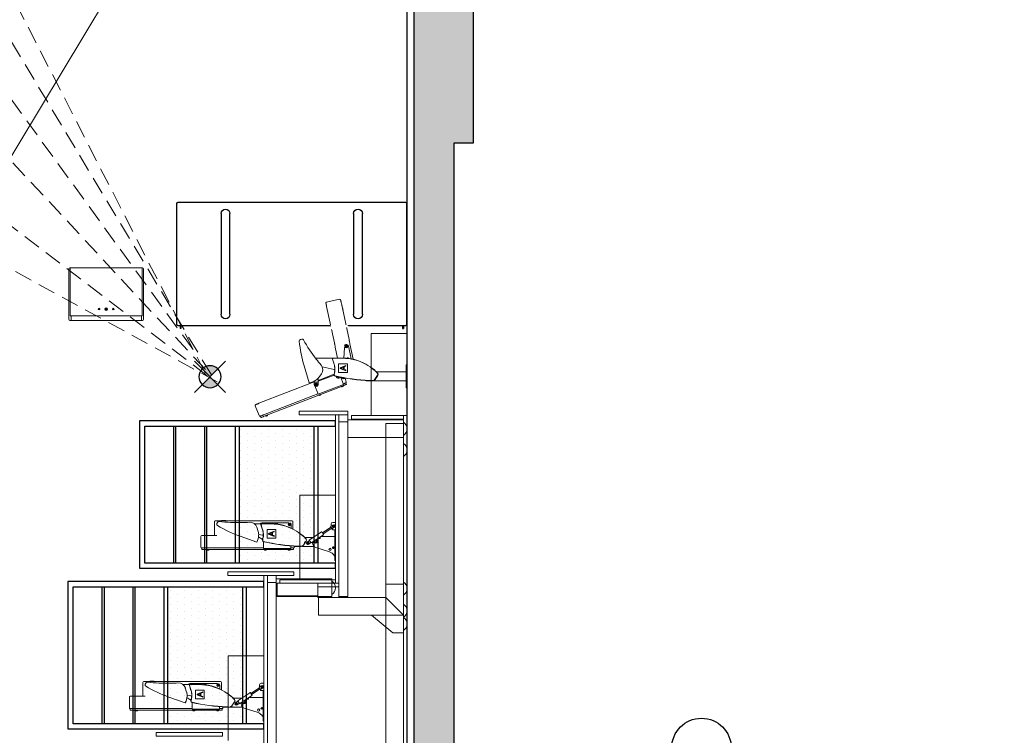
# Model space of a CAD drawing. Units: millimetres. Extents: x -145562 to -73895, y -48417 to 160566.
# Drawn here: x -127417 to -121843, y -27375 to -23323 of the extents above; entities that cross this region are included whole.
import ezdxf

# ---------------------------------------------------------------- set-up
doc = ezdxf.new("R2010")
doc.units = ezdxf.units.MM
doc.header["$LTSCALE"] = 200
doc.header["$MEASUREMENT"] = 0
doc.set_wipeout_variables(frame=1)
doc.header["$PDMODE"] = 3
doc.header["$PDSIZE"] = 1
doc.linetypes.add('DASHED', pattern=[0.75, 0.5, -0.25])
doc.layers.get('0').update_dxf_attribs({"lineweight": 0})
for name, color, linetype in [('00-Salle Axe', 7, 'Continuous'), ('00-Salle Gradin', 7, 'Continuous'), ('00-Salle Murs', 7, 'Continuous'), ('00-Salle Sièges', 14, 'Continuous'), ('01-Tech Audio', 5, 'Continuous')]:
    doc.layers.add(name, color=color, linetype=linetype)
doc.layers.add('00-Salle Gradin Garde-corps', color=7, linetype='Continuous', true_color=0x8ca989)
doc.layers.add('03-MP proj', color=6, linetype='DASHED', lineweight=18)
doc.styles.add('DIM arial', font='arial.ttf', dxfattribs={"width": 0.85})
doc.dimstyles.new('DIM-1 - metric', dxfattribs={"dimscale": 150, "dimtxt": 1, "dimasz": 1, "dimexe": 0.5, "dimexo": 0.75, "dimgap": 0.25, "dimtad": 0, "dimdec": 0, "dimzin": 0, "dimdsep": 46, "dimtxsty": 'DIM arial', "dimcen": -0.5, "dimclrd": 256, "dimclre": 256, "dimclrt": 256, "dimadec": 0, "dimazin": 0, "dimtfac": 0.6, "dimtdec": 0, "dimtofl": 0, "dimtmove": 0, "dimatfit": 3, "dimfxl": 1, "dimtolj": 1, "dimtzin": 0, "dimarcsym": 0})

# ---------------------------------------------------------------- blocks, each defined once
blk = doc.blocks.new('Détails intérieurs en coupe$0$Forage')
h = blk.add_hatch(color=7)
h.paths.add_polyline_path([(0, 2.5, 0.414214), (-2.5, 0), (0, 0)])
h.paths.add_polyline_path([(0, -2.5, 0.414214), (2.5, 0), (0, 0)])
at = {"color": 2}
for p, q in [((0, 5), (0, -5)), ((5, 0), (-5, 0))]:
    blk.add_line(p, q, dxfattribs=at)
blk.add_circle((0, 0), 2.5, dxfattribs=at)
blk = doc.blocks.new('Fauteuil side ouvert')
at = {"color": 0, "lineweight": 9, "transparency": 33554669}
for p, q in [((29, 524.9), (150.3, 837.8)), ((164.1, 859.3), (220, 837.6)), ((50.5, 361.7), (224, 809.2)), ((215.6, 812.4), (96.2, 504.6)), ((216.6, 788.7), (216.8, 788.6)), ((221.7, 801.3), (221.5, 801.4)), ((231.2, 827.8), (222.8, 831.1)), ((-210.9, 602.7), (-212.6, 595.5)), ((34.3, 553.3), (-61.5, 582.2)), ((-105.8, 518.4), (-105.8, 417.2)), ((-14.5, 412.5), (20.4, 502.8)), ((-9.2, 412.5), (25.8, 502.8)), ((7.6, 502.6), (25.1, 502.8)), ((24.8, 524.8), (24.3, 524.8)), ((30.5, 524.9), (30.8, 502.9)), ((44, 525.1), (33.2, 524.9)), ((33.5, 503), (44.3, 503.1)), ((44.1, 515.8), (42.6, 515)), ((42.6, 515), (42.6, 513.2)), ((42.6, 513.2), (44.1, 512.4)), ((99, 503.5), (43.1, 359.3)), ((45.6, 515), (44.1, 515.8)), ((44.1, 512.4), (45.6, 513.2)), ((45.6, 513.2), (45.6, 515)), ((52, 521.8), (93.7, 505.6)), ((-438.8, 381.7), (-423.2, 455)), ((-397.7, 454.7), (-193.1, 411.2)), ((-16.4, 484.5), (4.2, 499.8)), ((99.1, 485.7), (99.3, 485.6)), ((104.2, 498.3), (104, 498.4)), ((-180.4, 408.5), (-172.7, 406.9)), ((-168.5, 406), (-105.8, 392.7)), ((-105.8, 364.2), (-105.8, 417.2)), ((-104.8, 417.2), (-104.8, 364.2)), ((-72, 412), (-99.6, 421)), ((-99.3, 422), (-71.7, 412.9)), ((-210.7, 328.1), (-415.4, 371.6)), ((-400.7, 368.5), (-401.1, 366.9)), ((-379.5, 362.3), (-398.1, 366.3)), ((-391.9, 364.9), (-391.9, 364.9)), ((-385.8, 363.6), (-385.7, 363.6)), ((-376.3, 363.3), (-376.6, 361.7)), ((-182.7, 345.4), (-183.1, 343.7)), ((-173.5, 350.5), (-174.1, 347.4)), ((-172.1, 343.4), (-173.6, 341.7)), ((-173.6, 341.7), (-172.9, 339.5)), ((-172.9, 339.5), (-170.7, 339)), ((-169.8, 342.9), (-172.1, 343.4)), ((-170.7, 339), (-169.1, 340.7)), ((-169.1, 340.7), (-169.8, 342.9)), ((-166.3, 345.7), (-164.9, 352.3)), ((-105.7, 356.9), (-163.1, 353.9)), ((-73.8, 384.9), (-73.8, 339.8)), ((-73.6, 384.1), (-73.6, 340.5)), ((-26.2, 387.4), (-71.3, 387.4)), ((-71.3, 337.3), (-26.2, 337.3)), ((-27, 387.1), (-70.6, 387.1)), ((-70.6, 337.5), (-27, 337.5)), ((-64.2, 346.3), (-51.5, 378.3)), ((-59.5, 346.3), (-64.2, 346.3)), ((-55.8, 356.2), (-59.5, 346.3)), ((-42.2, 356.2), (-55.8, 356.2)), ((-51.2, 368.7), (-54.5, 359.9)), ((-54.5, 359.9), (-43.5, 359.9)), ((-51.5, 378.3), (-46.5, 378.3)), ((-43.5, 359.9), (-46.6, 368.3)), ((-46.5, 378.3), (-33.7, 346.3)), ((-38.5, 346.3), (-42.2, 356.2)), ((-33.7, 346.3), (-38.5, 346.3)), ((-24, 340.5), (-24, 384.1)), ((-23.7, 339.8), (-23.7, 384.9)), ((4.3, 371.8), (3.8, 369.5)), ((4.7, 373.6), (7.3, 386)), ((37.8, 361.4), (4.8, 374.2)), ((11, 357.6), (8.3, 344.8)), ((28.4, 343.4), (9.6, 350.7)), ((43.2, 343), (34.8, 346.3)), ((40.3, 360.4), (38.4, 355.6)), ((50.3, 359.8), (50.5, 359.7)), ((55.4, 372.4), (55.2, 372.5)), ((-190.4, 323.7), (-198, 325.4)), ((-99.1, 304.3), (-186.2, 322.8)), ((-175.4, 331.8), (-101.5, 316.1)), ((21, 231.3), (22.1, 231.3)), ((22.1, 231.3), (22.1, 209.3)), ((-27.9, 172.9), (-27.9, 5)), ((22.1, 188.9), (22.1, 5)), ((-67.9, 5), (-67.9, 0)), ((-67.9, 5), (-50, 5)), ((-67.9, 0), (-50, 0)), ((-50, 5), (50, 5)), ((-50, 0), (50, 0)), ((50, 5), (62.1, 5)), ((50, 0), (62.1, 0)), ((62.1, 5), (62.1, 0))]:
    blk.add_line(p, q, dxfattribs=at)
at = {"color": 0, "lineweight": 9, "transparency": 33554669, "flags": 128}
for points in [[(150.3, 837.8), (151.4, 840.4), (152.4, 843), (153.4, 845.5), (154.3, 847.8), (155.1, 850), (155.8, 851.8), (156.4, 853.4), (156.9, 854.7), (157.3, 855.6), (157.5, 856.2), (157.6, 856.4)], [(222.8, 831.1), (222.8, 830.9), (222.6, 830.3), (222.2, 829.4), (221.7, 828.1), (221.1, 826.5), (220.3, 824.7), (219.5, 822.5), (218.6, 820.2), (217.7, 817.7), (216.6, 815.1), (215.6, 812.4)], [(215.6, 812.4), (216.6, 815.1), (217.7, 817.7), (218.6, 820.2), (219.5, 822.5), (220.3, 824.7), (221.1, 826.5), (221.7, 828.1), (222.2, 829.4), (222.6, 830.3), (222.8, 830.9), (222.8, 831.1)], [(222, 800.6), (222, 800.6), (221.8, 800.3), (221.6, 799.6), (221.2, 798.7), (220.8, 797.5), (220.2, 796.2), (219.7, 794.8), (219.2, 793.4), (218.6, 792), (218.2, 790.9), (217.8, 789.9), (217.6, 789.3), (217.4, 788.9), (217.4, 788.9)], [(222.6, 796.3), (222.5, 796.2), (222.3, 795.7), (222, 794.9), (221.7, 794), (221.3, 793.1), (221, 792.4), (220.8, 791.9), (220.8, 791.7)], [(224, 809.2), (225, 811.8), (226, 814.4), (227, 816.9), (227.9, 819.3), (228.7, 821.4), (229.5, 823.3), (230.1, 824.9), (230.6, 826.2), (230.9, 827.1), (231.2, 827.6), (231.2, 827.8)], [(30.5, 524.9), (30.4, 524.9), (30, 524.9), (29.5, 524.9), (28.8, 524.9), (27.9, 524.9), (27, 524.9), (25.9, 524.8), (24.8, 524.8)], [(25.1, 502.8), (26.2, 502.8), (27.3, 502.9), (28.3, 502.9), (29.1, 502.9), (29.8, 502.9), (30.4, 502.9), (30.7, 502.9), (30.8, 502.9)], [(33.2, 524.9), (32.7, 524.9), (32.1, 524.9), (31.7, 524.9), (31.3, 524.9), (30.9, 524.9), (30.7, 524.9), (30.5, 524.9), (30.5, 524.9)], [(30.8, 502.9), (30.9, 502.9), (31, 502.9), (31.3, 502.9), (31.6, 502.9), (32, 502.9), (32.5, 502.9), (33, 502.9), (33.5, 503)], [(39.6, 525), (41.1, 525.2), (42.8, 525.1)], [(93.7, 505.6), (94.8, 505.2), (95.8, 504.8), (96.7, 504.5), (97.5, 504.2), (98.1, 503.9), (98.6, 503.7), (98.9, 503.6), (99, 503.5)], [(-417.3, 458.9), (-417.1, 458.8), (-416.5, 458.7), (-415.5, 458.5), (-414.2, 458.2), (-412.5, 457.9), (-410.5, 457.4), (-408.3, 457), (-405.8, 456.4), (-403.2, 455.9), (-400.5, 455.3), (-397.7, 454.7)], [(104.5, 497.6), (104.5, 497.6), (104.3, 497.3), (104.1, 496.6), (103.7, 495.7), (103.2, 494.5), (102.7, 493.2), (102.2, 491.8), (101.6, 490.4), (101.1, 489), (100.7, 487.9), (100.3, 486.9), (100.1, 486.3), (99.9, 485.9), (99.9, 485.9)], [(105.1, 493.3), (105, 493.2), (104.8, 492.6), (104.5, 491.9), (104.1, 491), (103.8, 490.1), (103.5, 489.4), (103.3, 488.8), (103.2, 488.7)], [(-193.1, 411.2), (-191.2, 410.8), (-189.3, 410.4), (-187.5, 410), (-185.7, 409.7), (-184.1, 409.3), (-182.7, 409), (-181.4, 408.7), (-180.4, 408.5)], [(-172.7, 406.9), (-172.4, 406.8), (-172, 406.7), (-171.5, 406.6), (-170.9, 406.5), (-170.4, 406.4), (-169.8, 406.3), (-169.1, 406.1), (-168.5, 406)], [(-0.1, 388.6), (-0.1, 389.2), (-0.4, 390.3)], [(-415.4, 371.6), (-418.2, 372.2), (-420.9, 372.7), (-423.5, 373.3), (-426, 373.8), (-428.2, 374.3), (-430.2, 374.7), (-431.9, 375.1), (-433.2, 375.4), (-434.2, 375.6), (-434.8, 375.7), (-435, 375.7)], [(-398.1, 366.3), (-398.7, 366.4), (-399.2, 366.5), (-399.7, 366.6), (-400.2, 366.7), (-400.6, 366.8), (-400.8, 366.8), (-401, 366.9), (-401.1, 366.9)], [(-386.3, 363.7), (-387, 363.8), (-387.9, 364), (-389, 364.3), (-390, 364.5), (-390.9, 364.7), (-391.6, 364.8), (-391.9, 364.9), (-391.9, 364.9)], [(-385.8, 363.6), (-385.8, 363.6), (-386.3, 363.7)], [(-376.6, 361.7), (-376.7, 361.7), (-376.8, 361.7), (-377.1, 361.8), (-377.5, 361.9), (-377.9, 362), (-378.4, 362.1), (-379, 362.2), (-379.5, 362.3)], [(-49, 374.7), (-50, 371.3), (-51.2, 368.7)], [(-46.6, 368.3), (-48, 371.9), (-49, 374.7)], [(5.6, 368.6), (5.2, 368.9), (3.8, 369.3)], [(4.7, 373.6), (4.7, 373.4), (4.6, 373.1), (4.6, 372.9), (4.5, 372.6), (4.5, 372.4), (4.4, 372.2), (4.4, 372), (4.3, 371.8)], [(38.4, 355.6), (37.7, 353.8), (37.1, 352), (36.4, 350.4), (35.9, 349), (35.4, 347.8), (35.1, 347), (34.9, 346.5), (34.8, 346.3)], [(43.1, 359.3), (43, 359.4), (42.7, 359.5), (42.2, 359.7), (41.5, 359.9), (40.7, 360.2), (39.8, 360.6), (38.8, 361), (37.8, 361.4)], [(43.2, 343), (43.3, 343.2), (43.5, 343.8), (43.9, 344.7), (44.4, 346), (45, 347.6), (45.7, 349.5), (46.5, 351.6), (47.4, 353.9), (48.4, 356.4), (49.4, 359), (50.5, 361.7)], [(55.7, 371.8), (55.6, 371.7), (55.5, 371.4), (55.3, 370.7), (54.9, 369.8), (54.4, 368.6), (53.9, 367.3), (53.4, 365.9), (52.8, 364.5), (52.3, 363.2), (51.9, 362), (51.5, 361.1), (51.2, 360.4), (51.1, 360.1), (51.1, 360)], [(56.2, 367.5), (56.2, 367.3), (56, 366.8), (55.7, 366), (55.3, 365.1), (55, 364.2), (54.7, 363.5), (54.5, 363), (54.4, 362.8)], [(-198, 325.4), (-199.1, 325.6), (-200.4, 325.9), (-201.8, 326.2), (-203.4, 326.5), (-205.1, 326.9), (-206.9, 327.3), (-208.8, 327.7), (-210.7, 328.1)], [(-186.2, 322.8), (-186.8, 323), (-187.4, 323.1), (-188, 323.2), (-188.6, 323.4), (-189.1, 323.5), (-189.6, 323.6), (-190.1, 323.7), (-190.4, 323.7)]]:
    blk.add_lwpolyline(points, dxfattribs=at)
at = {"color": 0, "lineweight": 9, "transparency": 33554669}
for centre, radius in [((44.1, 514.1), 7.5), ((44.1, 514.1), 5.7), ((44.1, 514.1), 4.49), ((-171.4, 341.2), 6.8), ((-171.4, 341.2), 5.36)]:
    blk.add_circle(centre, radius, dxfattribs=at)
for centre, radius, start, end in [((162.2, 854.6), 5, 68.8032, 158.8032), ((218.2, 832.9), 5, 338.8032, 68.8032), ((216.8, 789.2), 0.5, 158.8032, 248.8032), ((217, 789.1), 0.5, 248.8032, 338.8032), ((218, 792.8), 3, 266.2608, 338.8032), ((221.3, 800.9), 0.5, 68.8032, 158.8032), ((219.8, 797.4), 3, 338.8032, 51.3456), ((221.5, 800.8), 0.5, 338.8032, 68.8032), ((-203.8, 593.5), 9, 166.8101, 240.5676), ((-202.1, 600.7), 9, 84.5607, 166.8101), ((-657.8, -211.1), 914.8, 52.4457, 60.5676), ((-269.6, -108), 720.8, 73.2153, 84.5607), ((-516.7, -27.6), 683.3, 48.8002, 52.4457), ((-32, 548.5), 60.7, 306.6017, 327.2848), ((-73.5, 575.2), 110, 327.2848, 348.5272), ((44.1, 514.1), 11, 270.8535, 90.8535), ((-418.3, 454), 5, 78, 168), ((-40.3, 516.6), 40, 228.8002, 306.6017), ((-2448.1, -54.8), 2451.5, 11.0012, 12.5922), ((99.3, 486.1), 0.5, 158.8032, 248.8032), ((99.4, 486.1), 0.5, 248.8032, 338.8032), ((100.4, 489.8), 3, 266.2608, 338.8032), ((103.8, 497.9), 0.5, 68.8032, 158.8032), ((102.3, 494.4), 3, 338.8032, 51.3456), ((104, 497.8), 0.5, 338.8032, 68.8032), ((-100.8, 417.2), 5, 71.8348, 180), ((-100.8, 417.2), 4, 71.8348, 180), ((-45, 494.3), 86.7, 251.8348, 272.3658), ((-45, 494.3), 85.7, 251.8348, 272.3658), ((-36.7, 414), 5, 191.0012, 274.5232), ((-47, 543.6), 135, 272.3658, 284.1957), ((-47, 543.6), 136, 272.3658, 284.1957), ((-11.9, 405), 8, 13.1251, 104.1957), ((-11.9, 405), 7, 13.1251, 104.1957), ((-997.5, 175.2), 1019, 2.1047, 13.1251), ((-997.5, 175.2), 1020, 2.1047, 13.1251), ((-4.6, 388.5), 12.2, 348, 81.2091), ((-4.6, 388.5), 7.5, 317.9587, 66.2968), ((-4.6, 388.5), 5.7, 332.6894, 51.566), ((-433.9, 380.6), 5, 168, 258), ((-173.3, 341.6), 10, 168, 258), ((-173, 343.3), 10, 108, 168), ((-175.4, 350.9), 2, 348, 108), ((-163, 351.9), 2, 93, 168), ((-90.8, 335.3), 16, 152.1089, 220.9286), ((162.3, 364.2), 268.1, 180, 209.1778), ((162.3, 364.2), 267.1, 180, 209.1778), ((-71.3, 384.9), 2.5, 90, 180), ((-71.3, 339.8), 2.5, 180, 270), ((-70.6, 384.1), 3, 90, 180), ((-70.6, 340.5), 3, 180, 270), ((-27, 384.1), 3, 0, 90), ((-27, 340.5), 3, 270, 0), ((-26.2, 384.9), 2.5, 0, 90), ((-26.2, 339.8), 2.5, 270, 0), ((1.2, 359.7), 10, 64.1954, 74.8161), ((1.3, 359.7), 9.95, 348.0266, 64.3231), ((30.2, 348.1), 5, 248.8032, 338.8032), ((50.4, 360.3), 0.5, 158.8032, 248.8032), ((50.6, 360.2), 0.5, 248.8032, 338.8032), ((51.6, 363.9), 3, 266.2608, 338.8032), ((55, 372), 0.5, 68.8032, 158.8032), ((53.4, 368.6), 3, 338.8032, 51.3456), ((55.2, 371.9), 0.5, 338.8032, 68.8032), ((226.4, 400), 341.6, 209.1778, 219.0828), ((226.4, 400), 340.6, 209.1778, 219.0828), ((65.6, 269.4), 134.4, 219.0828, 230.4133), ((65.6, 269.4), 133.4, 219.0828, 230.4133), ((91.4, 39.5), 161.3, 118.4773, 128.109), ((91.4, 39.5), 160.3, 118.4773, 128.109), ((7.8, 193.6), 14, 298.4773, 359.4519), ((7.8, 193.6), 15, 298.4773, 359.4519), ((71.8, 214.5), 51, 182.1047, 186.135), ((-111.2, 194.8), 133.1, 359.4519, 6.135), ((71.8, 214.5), 50, 182.1047, 186.135), ((-111.2, 194.8), 134.1, 359.4519, 6.135), ((-13.7, 173.5), 10, 230.4133, 308.109), ((-13.7, 173.5), 9, 230.4133, 308.109)]:
    blk.add_arc(centre, radius, start, end, dxfattribs=at)
blk = doc.blocks.new('Fauteuil side ferme')
at = {"color": 0, "lineweight": 9, "transparency": 33554669}
for p, q in [((-48.6, 671.6), (-48.6, 736.8)), ((-43.6, 761.8), (16.4, 761.8)), ((30.4, 756.8), (21.4, 756.8)), ((21.4, 736.8), (21.4, 406.7)), ((30.4, 256.8), (30.4, 736.8)), ((31.1, 728.6), (30.9, 728.6)), ((-132.6, 660.3), (-132.6, 680.3)), ((-127.6, 685.3), (-52.6, 685.3)), ((-116.8, 671.4), (-123.6, 668.5)), ((30.9, 715), (31.1, 715)), ((-134.2, 636), (-134.3, 636)), ((-134.3, 630.2), (-134.3, 636)), ((-134.3, 629.6), (-134.3, 630.2)), ((-134.3, 629.6), (-134.2, 629.6)), ((-132.6, 645.3), (-134.2, 645.3)), ((-134.2, 642.3), (-134.2, 645.3)), ((-134.2, 623.3), (-134.2, 642.3)), ((-134.2, 620.3), (-134.2, 623.3)), ((-132.6, 620.3), (-134.2, 620.3)), ((-132.6, 451.1), (-132.6, 660.3)), ((-10.8, 444.9), (-44.5, 539)), ((-132.6, 438.1), (-132.6, 451.1)), ((-115.6, 457.8), (-115.6, 417.2)), ((-132.6, 430.3), (-132.6, 438.1)), ((-132.6, 426), (-132.6, 430.3)), ((-132.6, 250.3), (-132.6, 426)), ((-121.6, 417.3), (-121.6, 266.5)), ((-115.6, 364.2), (-115.6, 417.2)), ((-114.6, 417.2), (-114.6, 364.2)), ((-81.8, 412), (-109.4, 421)), ((-109.1, 422), (-81.4, 412.9)), ((-96.3, 444.8), (-71.8, 437.3)), ((-31.2, 418.8), (-41.4, 435.7)), ((-28.2, 413.9), (-33.7, 410.6)), ((-13.9, 406.7), (18.7, 406.7)), ((24.4, 406.7), (24.4, 252)), ((31.1, 403.6), (30.9, 403.6)), ((-83.6, 384.9), (-83.6, 339.8)), ((-83.4, 384.1), (-83.4, 340.5)), ((-36, 387.4), (-81.1, 387.4)), ((-81.1, 337.3), (-36, 337.3)), ((-36.8, 387.2), (-80.4, 387.2)), ((-80.4, 337.6), (-36.8, 337.6)), ((-74, 346.4), (-61.3, 378.4)), ((-69.2, 346.4), (-74, 346.4)), ((-65.6, 356.2), (-69.2, 346.4)), ((-52, 356.2), (-65.6, 356.2)), ((-61, 368.7), (-64.2, 359.9)), ((-64.2, 359.9), (-53.3, 359.9)), ((-61.3, 378.4), (-56.2, 378.4)), ((-53.3, 359.9), (-56.4, 368.3)), ((-56.2, 378.4), (-43.5, 346.4)), ((-48.3, 346.4), (-52, 356.2)), ((-43.5, 346.4), (-48.3, 346.4)), ((-33.8, 340.5), (-33.8, 384.1)), ((-33.5, 339.8), (-33.5, 384.9)), ((30.9, 390), (31.1, 390)), ((-115.1, 328.6), (-112.4, 322.6)), ((-132.6, 245.3), (-132.6, 250.3)), ((-98.6, 240.3), (-127.6, 240.3)), ((-117.5, 256.4), (-117.2, 256.4)), ((-111.6, 262.6), (-113.6, 261.5)), ((-113.6, 261.5), (-113.6, 259.1)), ((-113.6, 259.1), (-111.6, 258)), ((-109.6, 261.5), (-111.6, 262.6)), ((-111.6, 258), (-109.6, 259.1)), ((-111.6, 249.8), (-90, 249.8)), ((-109.6, 259.1), (-109.6, 261.5)), ((-86.6, 240.3), (-98.6, 240.3)), ((-85.3, 240.3), (-86.6, 240.3)), ((18.7, 252), (9.8, 252)), ((16.4, 231.8), (11.2, 231.8)), ((11.2, 231.3), (12.3, 231.3)), ((12.3, 231.3), (12.3, 209.3)), ((21.4, 252), (21.4, 246.8)), ((30.4, 236.8), (21.4, 236.8)), ((31.1, 268.6), (30.9, 268.6)), ((30.9, 255), (31.1, 255)), ((-37.7, 172.9), (-37.7, 126.7)), ((12.3, 188.9), (12.3, 121.4)), ((-23.5, 148.3), (-69.1, 79)), ((-52.4, 68), (-6.8, 137.3)), ((-23.3, 111.9), (-23.5, 111.8)), ((-21.4, 147), (-13.4, 159.1)), ((-17.7, 119.8), (-18.4, 119.7)), ((-16.7, 122.2), (-16.7, 120.1)), ((-16.7, 119.9), (-16.7, 120.1)), ((-12.9, 117.9), (-13.1, 117.8)), ((-12.9, 117.9), (-10.9, 119.1)), ((-5.7, 129), (-12.3, 129)), ((-12.1, 116.1), (-11.9, 116.2)), ((-11.9, 111.8), (-12.1, 111.9)), ((-9.9, 117.4), (-11.9, 116.2)), ((-11.9, 111.8), (-9.9, 110.6)), ((-10.3, 157.3), (-11.1, 157.8)), ((-11.1, 154.6), (-10.3, 155.1)), ((-10.3, 157.3), (-10.2, 157.3)), ((-10.2, 155.1), (-10.3, 155.1)), ((-10.1, 159.5), (-9.3, 159.1)), ((-9.3, 153.3), (-10.1, 152.9)), ((-9.2, 159), (-9.3, 159.1)), ((-9.3, 153.3), (-9.2, 153.4)), ((-0.9, 150.8), (-8.9, 138.7)), ((-7.3, 160.2), (-7.3, 161.1)), ((-7.3, 160.2), (-7.3, 160.1)), ((-7.3, 152.3), (-7.3, 152.2)), ((-7.3, 151.3), (-7.3, 152.2)), ((-5.3, 161.1), (-5.3, 160.2)), ((-5.3, 160.1), (-5.3, 160.2)), ((-5.3, 152.2), (-5.3, 152.3)), ((-5.3, 152.2), (-5.3, 151.3)), ((-3.4, 159.1), (-3.5, 159)), ((-3.5, 153.4), (-3.4, 153.3)), ((-3.4, 159.1), (-2.5, 159.5)), ((-2.9, 153.9), (-3.4, 153.3)), ((-2.5, 152.9), (-3.4, 153.3)), ((-2.5, 157.3), (-2.4, 157.3)), ((-2.4, 155.1), (-2.5, 155.1)), ((-1.5, 157.8), (-2.4, 157.3)), ((-2.4, 155.1), (-1.5, 154.6)), ((43.9, 33.3), (18, 111.8)), ((-65.2, 74.1), (-97.2, 25.6)), ((-90.5, 21.2), (-58.5, 69.7)), ((-42.6, 82.9), (-42.6, 4)), ((-39.9, 87), (-33.1, 87)), ((-37.7, 90.4), (-37.7, 87)), ((-32.6, 87), (-33.1, 87)), ((-32.6, 98.1), (-32.6, 87)), ((-25.4, 108.9), (-25.5, 108.9)), ((-22.5, 110.1), (-24.5, 108.9)), ((-22.5, 110.1), (-22.3, 110.2)), ((-18.7, 108.1), (-18.7, 107.9)), ((-18.7, 105.6), (-18.7, 107.9)), ((-16.7, 107.9), (-16.7, 108.1)), ((-16.7, 107.9), (-16.7, 105.6)), ((-13.1, 110.2), (-12.9, 110.1)), ((-10.9, 108.9), (-12.9, 110.1)), ((-123.4, 15), (-123.4, 7.5)), ((-123.4, 0), (-123.4, 7.5)), ((-123.4, 0), (-108.7, 0)), ((-101.7, 25), (-113.4, 25)), ((-108.7, 5.4), (-108.7, 0)), ((-107.4, 4), (-108.7, 4)), ((-96.5, 0), (-108.7, 0)), ((-108.1, 15.4), (-100.1, 27.5)), ((-106.7, 10.5), (-107.6, 10.9)), ((-107.1, 7.7), (-106.4, 8.3)), ((-106.9, 12.7), (-106, 12.4)), ((-106.7, 10.5), (-106.6, 10.5)), ((-105.9, 12.3), (-106, 12.4)), ((-106, 12.3), (-106, 12.4)), ((-105.1, 6.7), (-105.9, 6.1)), ((-104.2, 13.8), (-104.4, 14.7)), ((-104.2, 13.8), (-104.2, 13.7)), ((-103, 6), (-103, 5.9)), ((-102.9, 5), (-103, 5.9)), ((-102.4, 15), (-102.2, 14.1)), ((-102.2, 14), (-102.2, 14.1)), ((-101, 6.2), (-101.1, 6.3)), ((-101, 6.2), (-100.9, 5.3)), ((-100.1, 13.3), (-100.2, 13.2)), ((-100.1, 27.5), (-96.4, 25.1)), ((-100.1, 13.3), (-99.4, 13.9)), ((-99.4, 7.7), (-99.3, 7.6)), ((-98.4, 7.3), (-99.3, 7.6)), ((-99, 11.6), (-98.9, 11.7)), ((-98.1, 12.3), (-98.9, 11.7)), ((-98.5, 9.5), (-98.7, 9.5)), ((-98.5, 9.5), (-97.7, 9.1)), ((-96.5, 4), (-97.9, 4)), ((-96.5, 0), (-96.5, 5.4)), ((-96.5, 0), (-80.9, 0)), ((-87.6, 19.2), (-95.5, 7.1)), ((-91.2, 21.6), (-87.6, 19.2)), ((-84.2, 19.2), (-90.3, 21.4)), ((-80.9, 7.5), (-80.9, 14.5)), ((-80.9, 7.5), (-80.9, 0)), ((-80.9, 4), (-80.4, 4)), ((-80.9, 0), (-80.4, 0)), ((-80.4, 0), (-80.4, 4)), ((-80.4, 4), (-72, 4)), ((-80.4, 0), (-72, 0)), ((-72, 4), (72, 4)), ((-72, 0), (72, 0)), ((17.3, 15.8), (17.6, 15.9)), ((19.8, 16.4), (20.4, 16.6)), ((25.8, 25.1), (25.8, 24.9)), ((26.6, 35.5), (26.6, 35.4)), ((28.2, 24), (28.2, 24.1)), ((29.1, 36), (29.2, 36.1)), ((29.2, 23.9), (29.2, 24)), ((30.1, 35.9), (30.2, 36)), ((31.8, 24.5), (31.8, 24.6)), ((32.6, 34.9), (32.6, 35.1)), ((65.1, 4), (65.1, 5.9)), ((72, 4), (89, 4)), ((72, 0), (89, 0)), ((89, 4), (92.5, 4)), ((89, 0), (92.5, 0)), ((92.5, 0), (92.5, 4))]:
    blk.add_line(p, q, dxfattribs=at)
at = {"color": 0, "lineweight": 9, "transparency": 33554669, "flags": 128}
for points in [[(-48.6, 736.8), (-48.6, 739.7), (-48.6, 742.5), (-48.6, 745.1), (-48.6, 747.6), (-48.6, 749.9), (-48.6, 751.9), (-48.6, 753.6), (-48.6, 755), (-48.6, 756), (-48.6, 756.6), (-48.6, 756.8)], [(21.4, 756.8), (21.4, 756.6), (21.4, 756), (21.4, 755), (21.4, 753.6), (21.4, 751.9), (21.4, 749.9), (21.4, 747.6), (21.4, 745.1), (21.4, 742.5), (21.4, 739.7), (21.4, 736.8)], [(21.4, 736.8), (21.4, 739.7), (21.4, 742.5), (21.4, 745.1), (21.4, 747.6), (21.4, 749.9), (21.4, 751.9), (21.4, 753.6), (21.4, 755), (21.4, 756), (21.4, 756.6), (21.4, 756.8)], [(30.4, 736.8), (30.4, 739.7), (30.4, 742.5), (30.4, 745.1), (30.4, 747.6), (30.4, 749.9), (30.4, 751.9), (30.4, 753.6), (30.4, 755), (30.4, 756), (30.4, 756.6), (30.4, 756.8)], [(31.6, 728.1), (31.6, 728.1), (31.6, 727.7), (31.6, 727), (31.6, 726), (31.6, 724.7), (31.6, 723.3), (31.6, 721.8), (31.6, 720.3), (31.6, 718.9), (31.6, 717.6), (31.6, 716.6), (31.6, 715.9), (31.6, 715.6), (31.6, 715.5)], [(33.7, 724.3), (33.7, 724.1), (33.7, 723.6), (33.7, 722.8), (33.7, 721.8), (33.7, 720.9), (33.7, 720), (33.7, 719.5), (33.7, 719.3), (33.7, 719.3)], [(-51.4, 413), (-53.5, 423.6), (-55.6, 434.1), (-55.7, 434.6)], [(-28.2, 413.9), (-28.3, 414), (-28.4, 414.3), (-28.7, 414.7), (-29.1, 415.3), (-29.5, 416.1), (-30, 416.9), (-30.6, 417.8), (-31.2, 418.8)], [(-27, 411.9), (-27.1, 412.1), (-27.3, 412.5), (-27.6, 412.9), (-27.8, 413.2), (-28, 413.5), (-28.1, 413.7), (-28.2, 413.9), (-28.2, 413.9)], [(18.7, 406.7), (19.8, 406.7), (20.9, 406.7), (21.9, 406.7), (22.7, 406.7), (23.4, 406.7), (23.9, 406.7), (24.3, 406.7), (24.4, 406.7)], [(31.6, 403.1), (31.6, 403.1), (31.6, 402.7), (31.6, 402), (31.6, 401), (31.6, 399.7), (31.6, 398.3), (31.6, 396.8), (31.6, 395.3), (31.6, 393.9), (31.6, 392.6), (31.6, 391.6), (31.6, 390.9), (31.6, 390.6), (31.6, 390.5)], [(33.7, 399.3), (33.7, 399.1), (33.7, 398.6), (33.7, 397.8), (33.7, 396.8), (33.7, 395.9), (33.7, 395), (33.7, 394.5), (33.7, 394.3), (33.7, 394.3)], [(-58.8, 374.7), (-59.8, 371.3), (-61, 368.7)], [(-56.4, 368.3), (-57.7, 371.9), (-58.8, 374.7)], [(24.4, 252), (24.3, 252), (23.9, 252), (23.4, 252), (22.7, 252), (21.8, 252), (20.9, 252), (19.8, 252), (18.7, 252)], [(21.4, 246.8), (21.4, 244.9), (21.4, 243), (21.4, 241.3), (21.4, 239.7), (21.4, 238.5), (21.4, 237.6), (21.4, 237), (21.4, 236.8)], [(30.4, 236.8), (30.4, 237), (30.4, 237.6), (30.4, 238.6), (30.4, 240), (30.4, 241.7), (30.4, 243.7), (30.4, 246), (30.4, 248.5), (30.4, 251.2), (30.4, 254), (30.4, 256.8)], [(31.6, 268.1), (31.6, 268.1), (31.6, 267.7), (31.6, 267), (31.6, 266), (31.6, 264.7), (31.6, 263.3), (31.6, 261.8), (31.6, 260.3), (31.6, 258.9), (31.6, 257.6), (31.6, 256.6), (31.6, 255.9), (31.6, 255.6), (31.6, 255.5)], [(33.7, 264.3), (33.7, 264.1), (33.7, 263.6), (33.7, 262.8), (33.7, 261.8), (33.7, 260.9), (33.7, 260), (33.7, 259.5), (33.7, 259.3), (33.7, 259.3)], [(-6.8, 137.3), (-6.9, 137.4), (-7.2, 137.6), (-7.9, 138.1), (-8.8, 138.7), (-10, 139.4), (-11.3, 140.3), (-12.8, 141.3), (-14.3, 142.3), (-15.9, 143.4), (-17.5, 144.4), (-19, 145.4), (-20.3, 146.2), (-21.4, 147), (-22.4, 147.6), (-23, 148), (-23.4, 148.3), (-23.5, 148.3)], [(-16.8, 120), (-17, 120.1), (-18.1, 120.1)], [(-13, 110.2), (-12.7, 110.6), (-12, 111.8)], [(-11.6, 158.7), (-11.6, 158.9), (-11.5, 159.2)], [(-11.1, 152.9), (-11.3, 153), (-11.5, 153.2)], [(-6.8, 162), (-6.6, 162.1), (-6.3, 162.1)], [(-5.8, 150.4), (-6.1, 150.3), (-6.3, 150.3)], [(-2.4, 155.1), (-2.4, 155.1), (-2.9, 153.9)], [(-1.5, 159.5), (-1.3, 159.4), (-1.2, 159.2)], [(-1, 153.7), (-1.1, 153.5), (-1.2, 153.2)], [(-55.2, 67.5), (-55.3, 67.5), (-55.7, 67.8), (-56.4, 68.2), (-57.3, 68.8), (-58.4, 69.6), (-59.7, 70.4), (-61.2, 71.4), (-62.6, 72.3), (-64, 73.3), (-65.3, 74.1), (-66.5, 74.9), (-67.4, 75.5), (-68.1, 75.9), (-68.5, 76.2), (-68.6, 76.3)], [(-18.7, 108), (-17.7, 107.9), (-16.8, 108)], [(-108.2, 11.7), (-108.2, 11.9), (-108.2, 12.2)], [(-106.9, 6), (-107.1, 6.1), (-107.3, 6.3)], [(-106.7, 10.5), (-106.6, 11.1), (-106, 12.3)], [(-106.3, 8.4), (-106.3, 8.3), (-106.4, 8.3)], [(-105.2, 6.8), (-106, 7.6), (-106.4, 8.3)], [(-105.1, 6.7), (-105.1, 6.8), (-105, 6.8)], [(-104, 15.7), (-103.8, 15.8), (-103.5, 15.9)], [(-101.3, 4.3), (-101.5, 4.2), (-101.7, 4.1)], [(-98.4, 14), (-98.2, 13.9), (-98, 13.7)], [(-97, 8.3), (-97, 8.1), (-97.1, 7.8)], [(-96.4, 25.1), (-95.9, 24.7), (-95.3, 24.3), (-94.6, 23.9), (-93.8, 23.4), (-93.1, 22.9), (-92.4, 22.4), (-91.7, 22), (-91.2, 21.6)]]:
    blk.add_lwpolyline(points, dxfattribs=at)
at = {"color": 0, "lineweight": 9, "transparency": 33554669}
for centre, radius in [((-111.6, 260.3), 6.8), ((-111.6, 260.3), 5.36), ((-6.3, 156.2), 7.65), ((-6.3, 156.2), 7.4), ((-6.3, 156.2), 3.9), ((-6.3, 156.2), 3.4), ((-102.6, 10), 7.65), ((-102.6, 10), 7.4), ((-102.6, 10), 3.9), ((-102.6, 10), 3.4), ((19.6, 12.4), 4), ((19.6, 12.4), 3.75), ((29.2, 30), 6), ((29.2, 30), 5.5)]:
    blk.add_circle(centre, radius, dxfattribs=at)
for centre, radius, start, end in [((-43.6, 756.8), 5, 89.9971, 179.9971), ((16.4, 756.8), 5, 359.9971, 89.9971), ((30.9, 728.1), 0.5, 89.9971, 179.9971), ((31.1, 728.1), 0.5, 359.9971, 89.9971), ((30.7, 724.3), 3, 359.9971, 72.5395), ((-127.6, 680.3), 5, 90, 180), ((-113.2, 663.2), 9, 31.0135, 113.2629), ((-52.6, 680.3), 5, 36.4656, 90), ((30.9, 715.5), 0.5, 179.9971, 269.9971), ((31.1, 715.5), 0.5, 269.9971, 359.9971), ((30.7, 719.3), 3, 287.4547, 359.9971), ((-120, 660.2), 9, 113.2629, 187.0204), ((-1036.9, 547.3), 914.8, 358.8985, 7.0204), ((-723.3, 296.4), 720.8, 19.6681, 31.0135), ((-805.5, 542.9), 683.3, 355.253, 358.8985), ((-84.6, 483), 40, 175.253, 253.0545), ((-111.6, 417.3), 10, 113.5782, 180), ((-111.6, 415.3), 6.8, 126.0319, 233.9681), ((-111.6, 415.3), 5.36, 138.2464, 221.7536), ((-110.6, 417.2), 5, 71.8348, 180), ((-110.6, 417.2), 4, 71.8348, 180), ((-54.7, 494.3), 86.7, 251.8348, 272.3658), ((-54.7, 494.3), 85.7, 251.8348, 272.3658), ((-54.1, 495.3), 60.7, 253.0545, 273.7377), ((-46.5, 414), 5, 191.0012, 274.5232), ((-56.8, 543.6), 135, 272.3658, 284.1957), ((-56.8, 543.6), 136, 272.3658, 284.1957), ((-57.3, 544.6), 110, 273.7377, 294.9801), ((-21.7, 405), 8, 13.1251, 104.1957), ((-21.7, 405), 7, 13.1251, 104.1957), ((-1007.3, 175.2), 1019, 2.1047, 13.1251), ((-1007.3, 175.2), 1020, 2.1047, 13.1251), ((30.9, 403.1), 0.5, 89.9971, 179.9971), ((30.9, 390.5), 0.5, 179.9971, 269.9971), ((31.1, 403.1), 0.5, 359.9971, 89.9971), ((31.1, 390.5), 0.5, 269.9971, 359.9971), ((30.7, 399.3), 3, 359.9971, 72.5395), ((30.7, 394.3), 3, 287.4547, 359.9971), ((-100.6, 335.3), 16, 152.1089, 204.866), ((152.5, 364.2), 268.1, 180, 209.1778), ((152.5, 364.2), 267.1, 180, 209.1778), ((-81.1, 384.9), 2.5, 90, 180), ((-81.1, 339.8), 2.5, 180, 270), ((-80.4, 384.1), 3, 90, 180), ((-80.4, 340.5), 3, 180, 270), ((-36.8, 384.1), 3, 0, 90), ((-36.8, 340.5), 3, 270, 0), ((-36, 384.9), 2.5, 0, 90), ((-36, 339.8), 2.5, 270, 0), ((-127.6, 245.3), 5, 180, 270), ((-119.6, 266.5), 2, 180, 266.9222), ((-111.6, 415.3), 151, 266.9222, 267.9404), ((-117.5, 254.4), 2, 87.8962, 222.3715), ((-111.6, 259.8), 10, 222.3715, 270), ((216.6, 400), 341.6, 209.1778, 219.0828), ((216.6, 400), 340.6, 209.1778, 219.0828), ((16.4, 236.8), 5, 269.9971, 359.9971), ((30.9, 268.1), 0.5, 89.9971, 179.9971), ((30.9, 255.5), 0.5, 179.9971, 269.9971), ((31.1, 268.1), 0.5, 359.9971, 89.9971), ((31.1, 255.5), 0.5, 269.9971, 359.9971), ((30.7, 264.3), 3, 359.9971, 72.5395), ((30.7, 259.3), 3, 287.4547, 359.9971), ((55.8, 269.4), 134.4, 219.0828, 230.4133), ((55.8, 269.4), 133.4, 219.0828, 230.4133), ((81.7, 39.5), 161.3, 118.4773, 128.109), ((81.7, 39.5), 160.3, 118.4773, 128.109), ((-1.9, 193.6), 14, 298.4773, 359.4519), ((-1.9, 193.6), 15, 298.4773, 359.4519), ((62, 214.5), 51, 182.1047, 186.135), ((-121, 194.8), 133.1, 359.4519, 6.135), ((62, 214.5), 50, 182.1047, 186.135), ((-121, 194.8), 134.1, 359.4519, 6.135), ((-23.5, 173.5), 10, 230.4133, 308.109), ((-23.5, 173.5), 9, 230.4133, 308.109), ((-17.7, 114), 12.5, 219.4437, 73.8116), ((-17.7, 114), 12.1, 218.857, 74.3982), ((-17.7, 114), 6, 198.6394, 94.6159), ((-17.7, 114), 6.1, 200.4857, 219.5113), ((-17.7, 114), 5.75, 196.667, 90), ((-17.7, 119.6), 1.3, 38.4025, 84.7401), ((-17.7, 114), 6.18, 39.3172, 80.6828), ((-17.7, 114), 6.1, 20.5474, 39.1895), ((-17.7, 114), 6.18, 339.3172, 20.6828), ((-10.6, 158.7), 1, 179.7406, 239.9994), ((-10.6, 153.7), 1, 120.0005, 180.2595), ((-10.6, 153.7), 1, 180.2591, 210.0027), ((-10.6, 158.7), 1, 120.2615, 149.9985), ((-10.6, 158.7), 1, 60.0009, 120.2593), ((-10.6, 153.7), 1, 239.7402, 299.9996), ((-10.4, 118.2), 1, 66.463, 120.0009), ((-6.3, 156.2), 4.11, 164.0799, 195.9201), ((-6.3, 156.2), 4.1, 135.5787, 164.1619), ((-6.3, 156.2), 4, 164.4775, 195.5225), ((-6.3, 156.2), 4.1, 195.6916, 224.3942), ((-10.4, 118.2), 1, 29.9984, 66.4654), ((-10.4, 118.2), 1, 300.0015, 353.5348), ((-10.4, 118.2), 1, 353.5379, 29.999), ((-6.3, 156.2), 4.11, 104.0799, 135.9201), ((-6.3, 156.2), 4.11, 224.0799, 255.9201), ((-6.3, 156.2), 4, 104.4775, 135.5225), ((-6.3, 156.2), 4, 224.4775, 255.5225), ((-6.3, 161.1), 1, 119.7403, 180), ((-6.3, 156.2), 4.1, 76.7847, 104.421), ((-6.3, 156.2), 4.1, 255.7507, 284.3269), ((-6.3, 151.3), 1, 180.0001, 240.2596), ((-6.3, 151.3), 1, 240.2604, 270.0004), ((-6.3, 161.1), 1, 60.2604, 90), ((-6.3, 161.1), 1, 0.0001, 60.2596), ((-6.3, 151.3), 1, 299.7403, 360), ((-5.7, 104), 25, 18.2422, 90), ((-6.3, 156.2), 4.11, 44.0799, 75.9201), ((-6.3, 156.2), 4, 44.4775, 75.5225), ((-6.3, 156.2), 4, 284.4775, 315.5225), ((-6.3, 156.2), 4.11, 284.0799, 315.9201), ((-6.3, 156.2), 4.1, 15.6065, 44.3093), ((-2, 158.7), 1, 59.7381, 120.0017), ((-6.3, 156.2), 4, 344.4775, 15.5225), ((-2, 153.7), 1, 240.0006, 300.2597), ((-6.3, 156.2), 4.11, 344.0799, 15.9201), ((-2, 158.7), 1, 300.0005, 0.2595), ((-2, 153.7), 1, 359.74, 59.9999), ((-2, 153.7), 1, 300.2618, 330.0005), ((-2, 158.7), 1, 0.2588, 30.0021), ((-67.5, 77.9), 2, 146.6276, 236.6276), ((-54.1, 69.1), 2, 236.6276, 326.6276), ((-25, 109.8), 1, 246.4639, 299.9999), ((-17.7, 114), 6.18, 219.3172, 260.6828), ((-17.7, 105.6), 1, 179.9993, 233.5365), ((-17.7, 105.6), 1, 233.5367, 269.9999), ((-17.7, 105.6), 1, 269.9987, 306.4643), ((-17.7, 105.6), 1, 306.4652, 359.999), ((-17.7, 114), 6.18, 279.3172, 320.6828), ((-10.4, 109.8), 1, 239.9948, 293.5413), ((-10.4, 109.8), 1, 293.5355, 330.0007), ((-10.4, 109.8), 1, 6.465, 59.9987), ((-10.4, 109.8), 1, 329.9995, 6.4636), ((-113.4, 15), 10, 90, 180), ((-107.2, 11.8), 1, 128.8937, 158.6344), ((-107.2, 11.8), 1, 188.3751, 248.6325), ((-107.2, 11.8), 1, 68.6333, 128.8949), ((-106.5, 6.9), 1, 128.6321, 188.896), ((-106.5, 6.9), 1, 188.8946, 218.6343), ((-106.5, 6.9), 1, 248.3738, 308.6339), ((-102.6, 10), 4.11, 172.7139, 204.5541), ((-102.6, 10), 4, 173.1115, 204.1565), ((-102.6, 10), 4.11, 112.7139, 144.5541), ((-102.6, 10), 4, 113.1115, 144.1565), ((-102.6, 10), 4.11, 232.7139, 264.5541), ((-102.6, 10), 4, 233.1115, 264.1565), ((-103.4, 14.9), 1, 128.3717, 188.6359), ((-102.6, 10), 4.1, 84.3321, 113.0323), ((-103.4, 14.9), 1, 68.8948, 98.6332), ((-103.4, 14.9), 1, 8.6289, 68.8992), ((-102.6, 10), 4.1, 264.2448, 292.9497), ((-101.9, 5.1), 1, 188.6346, 248.8935), ((-102.6, 10), 4.11, 52.7139, 84.5541), ((-102.6, 10), 4, 53.1115, 84.1565), ((-101.9, 5.1), 1, 248.8945, 278.6339), ((-101.9, 5.1), 1, 308.3751, 8.6326), ((-102.6, 10), 4, 293.1115, 324.1565), ((-102.6, 10), 4.11, 292.7139, 324.5541), ((-102.6, 10), 4.1, 24.2104, 51.9877), ((-98.8, 13.1), 1, 68.3739, 128.6338), ((-102.6, 10), 4.1, 325.4535, 353.0522), ((-102.6, 10), 4, 353.1115, 24.1565), ((-102.6, 10), 4.11, 352.7139, 24.5541), ((-98, 8.2), 1, 248.633, 308.8953), ((-98.8, 13.1), 1, 308.632, 8.8962), ((-98.8, 13.1), 1, 8.8954, 38.6305), ((-98, 8.2), 1, 8.3734, 68.6343), ((-98, 8.2), 1, 308.8937, 338.6344), ((-85.9, 14.5), 5, 0, 69.803), ((19.6, 12.4), 4.1, 102.9035, 77.0965), ((18.7, 16.7), 0.3, 282.9035, 324.9652), ((19.6, 16), 0.9, 35.0348, 144.9652), ((20.6, 16.7), 0.3, 215.0348, 257.0965), ((29.2, 30), 6.1, 103.2912, 76.7088), ((27.7, 36.2), 0.3, 283.2912, 336.8676), ((29.2, 30), 6.1, 76.7088, 103.2912), ((29.2, 35.6), 1.3, 23.1324, 156.8676), ((30.6, 36.2), 0.3, 203.1324, 256.7088), ((89.5, 48.3), 48, 198.2422, 238.0843), ((63.1, 5.9), 2, 0, 58.0843)]:
    blk.add_arc(centre, radius, start, end, dxfattribs=at)
blk = doc.blocks.new('Speaker Infill')
at = {"color": 0, "lineweight": 9, "transparency": 33554669}
for p, q in [((0, 0), (0, 410)), ((0.1, 409), (273, 409)), ((7, 417), (291, 417)), ((273, 409), (273, 404)), ((273, 404), (298, 404)), ((273, 6), (273, 404)), ((298, 410), (298, 0)), ((0.1, 1), (273, 1)), ((273, 6), (298, 6)), ((273, 1), (273, 6)), ((7, -7), (291, -7))]:
    blk.add_line(p, q, dxfattribs=at)
for centre, radius in [((234, 245), 4.65), ((234, 245), 2.16), ((234.1, 205), 8), ((234, 165), 4.65), ((234.1, 205), 4.65), ((234.1, 205), 2.16), ((234, 165), 2.16)]:
    blk.add_circle(centre, radius, dxfattribs=at)
for centre, start, end in [((7, 410), 90, 180), ((291, 410), 0, 90), ((7, 0), 180, 270), ((291, 0), 270, 0)]:
    blk.add_arc(centre, 7, start, end, dxfattribs=at)
blk = doc.blocks.new('Garde-corps side')
at = {"lineweight": 9, "transparency": 33554669}
h = blk.add_hatch(dxfattribs=at)
h.set_pattern_fill('DOTS', color=256, scale=25, angle=180)
h.set_pattern_definition([(180, (185, 0), (-19.8438, 39.6875), [0, -39.6875])])
h.paths.add_polyline_path([(805, 545), (805, 120), (30, 120), (30, 545)])
at = {"color": 0, "transparency": 33554669}
for points in [[(0, 0), (0, 1110), (835, 1110), (835, 0), (805, 0), (805, 1080), (30, 1080), (30, 0)], [(30, 905), (805, 905), (805, 915), (30, 915)], [(30, 730), (805, 730), (805, 740), (30, 740)], [(30, 545), (805, 545), (805, 565), (30, 565)], [(30, 100), (805, 100), (805, 120), (30, 120)]]:
    blk.add_lwpolyline(points, close=True, dxfattribs=at)
blk = doc.blocks.new('Gradin side')
at = {"color": 0, "lineweight": 9, "transparency": 33554669}
for p, q in [((1815, 992.5), (1335, 992.5)), ((1335, 992.5), (1335, 790)), ((905, 587.5), (425, 587.5)), ((425, 587.5), (425, 385)), ((425, 587.5), (905, 587.5)), ((425, 385), (425, 587.5)), ((905, 587.5), (905, 385)), ((1005, 480), (1105, 480)), ((1005, 100), (1005, 480)), ((1005, 480), (1105, 480)), ((1105, 480), (1105, 0)), ((905, 385), (425, 385)), ((-490, 182.5), (-25, 182.5)), ((-490, -20), (-490, 182.5)), ((-25, 182.5), (-25, -20)), ((1205, 60), (1105, 180)), ((1005, 100), (1105, 0)), ((1205, 0), (1205, 60)), ((-25, -20), (-490, -20))]:
    blk.add_line(p, q, dxfattribs=at)
at = {"lineweight": 9, "transparency": 33554669}
for points in [[(1790, 1025), (1770, 1025), (1770, 1400), (1790, 1400)], [(880, 620), (860, 620), (860, 995), (880, 995)], [(880, 790), (1835, 790), (1835, 770), (880, 770)], [(905, 385), (925, 385), (925, 700), (905, 700)], [(-30, 315), (-50, 315), (-50, 590), (-30, 590)], [(-30, 385), (925, 385), (925, 365), (-30, 365)], [(-25, 0), (-5, 0), (-5, 295), (-25, 295)]]:
    blk.add_lwpolyline(points, close=True, dxfattribs=at)
at = {"color": 0, "lineweight": 9, "transparency": 33554669}
for points in [[(920, 720), (880, 720), (880, 770), (920, 770)], [(920, 720), (1910, 720), (1910, 770), (920, 770)], [(1000, 720), (900, 720), (900, 405), (1000, 405)], [(925, 715), (995, 715), (995, 485), (925, 485)], [(1005, 365), (945, 365), (945, 485), (1005, 485)], [(10, 315), (-30, 315), (-30, 365), (10, 365)], [(10, 315), (1000, 315), (1000, 365), (10, 365)], [(100, 315), (0, 315), (0, 0), (100, 0)]]:
    blk.add_lwpolyline(points, close=True, dxfattribs=at)
for points in [[(1205, 0), (20, 0), (20, 100), (1005, 100)], [(2115, 0), (930, 0), (930, 100), (1915, 100)]]:
    blk.add_lwpolyline(points, dxfattribs=at)
for centre, radius, start, end in [((960, 700), 20, 48.5904, 131.4096), ((170, 25), 45, 213.749, 326.251), ((955, 25), 45, 213.749, 326.251), ((1080, 25), 45, 213.749, 326.251), ((1155, 25), 45, 213.749, 326.251)]:
    blk.add_arc(centre, radius, start, end, dxfattribs=at)
at = {"lineweight": 9, "transparency": 33554669}
for centre in [(950, 430), (50, 25)]:
    blk.add_arc(centre, 45, 213.749, 326.251, dxfattribs=at)
blk = doc.blocks.new('Sub Side')
at = {"color": 0, "transparency": 33554669}
for p, q in [((693, 7), (693, 1293)), ((693, 1282.5), (708, 1282.5)), ((708, 1277.5), (708, 1282.5)), ((693, 1277.5), (708, 1277.5)), ((693, 22.5), (708, 22.5)), ((693, 17.5), (708, 17.5)), ((708, 22.5), (708, 17.5))]:
    blk.add_line(p, q, dxfattribs=at)
for centre, radius, start, end in [((686, 1293), 7, 0, 90), ((628, 1025), 25, 270, 90), ((628, 275), 25, 270, 90), ((686, 7), 7, 270, 0)]:
    blk.add_arc(centre, radius, start, end, dxfattribs=at)
blk.add_wipeout([(0, 1300), (343, 1300), (343, 0), (0, 0)], dxfattribs=at)
for p, q in [((-7, 1293), (-7, 7)), ((686, 1300), (0, 1300)), ((58, 1050), (628, 1050)), ((628, 1000), (58, 1000)), ((58, 300), (628, 300)), ((628, 250), (58, 250)), ((0, 0), (686, 0))]:
    blk.add_line(p, q, dxfattribs=at)
for centre, radius, start, end in [((0, 1293), 7, 90, 180), ((58, 1025), 25, 90, 270), ((58, 275), 25, 90, 270), ((0, 7), 7, 180, 270)]:
    blk.add_arc(centre, radius, start, end, dxfattribs=at)
blk.add_wipeout([(713.3, 428.6), (693, 430.6), (673, 422.7), (690.7, 331.4), (700.3, 330.2)], dxfattribs=at)
blk = doc.blocks.new('*D89')
at = {"lineweight": -2, "transparency": 16777216}
for p, q in [((-134079.2, -8595), (-134679.2, -7511.2)), ((-134679.2, -7511.2), (-134379.2, -7511.2)), ((-134266.7, -8595), (-134079.2, -8595))]:
    blk.add_line(p, q, dxfattribs=at)
at = {"layer": 'Defpoints', "color": 0, "transparency": 16777216}
for p in [(-134379.2, -7511.2), (-134379.2, -8595), (-125224.2, -36103.9)]:
    blk.add_point(p, dxfattribs=at)
at = {"transparency": 16777216, "insert": (-133801.4, -7511.2), "char_height": 150, "attachment_point": 5, "style": 'DIM arial'}
blk.add_mtext('\\A1;27509 [90\'-3"]', dxfattribs=at)
blk = doc.blocks.new('ANG10')
at = {"linetype": 'Continuous'}
blk.add_line((0, 0), (-140.34, -818.15), dxfattribs=at)

msp = doc.modelspace()

# ---------------------------------------------------------------- hatches: boundary and pattern name
at = {"layer": '00-Salle Murs', "transparency": 16777216}
h = msp.add_hatch(dxfattribs=at)
h.set_pattern_fill('AR-CONC', color=256, scale=2, angle=270, style=0)
h.set_pattern_definition([(220, (-151661.68, 823142.47), (31.87817, -364.36934), [38.1, -419.1]), (275, (-151661.68, 823142.47), (-382.11369, 70.48684), [30.48, -335.28117]), (169.548555, (-151659.02, 823112.1), (-350.2355, -293.8825), [32.38002, -356.18049]), (223.8158, (-151763.28, 823142.47), (84.08466, -542.15808), [57.15, -628.65]), (173.36444, (-151756.27, 823097.3), (-494.85225, -474.80827), [48.57005, -534.2712]), (278.81585, (-151763.3, 823142.47), (-494.85225, -474.80827), [45.71993, -502.91946]), (249, (-151737.88, 823091.67), (204.5304, -303.22878), [38.1, -419.1]), (304, (-151737.88, 823091.67), (-368.37593, -123.60406), [30.48, -335.28]), (198.548555, (-151720.83, 823066.4), (-163.84554, -426.83284), [32.38002, -356.17988]), (232.5, (-151661.68, 823142.47), (-169.110078, -6.177207), [0, -331.216, 0, -340.36, 0, -336.55]), (262.5, (-151661.68, 823142.47), (-200.36115, -133.639325), [0, -194.056, 0, -323.596, 0, -128.27]), (302.5, (-151661.68, 823255.76), (11.457488, -271.18119), [0, -127, 0, -396.24, 0, -525.78]), (312.5, (-151661.68, 823306.56), (-50.85298, -296.25836), [0, -165.1, 0, -263.144, 0, -373.38])])
edge = h.paths.add_edge_path()
edge.add_line((-125184.20539, -35964.76723), (-125184.20539, -23022.34237))
edge.add_line((-125184.20539, -23022.34237), (-125074.20539, -23022.34237))
edge.add_line((-125074.20539, -23022.34237), (-125074.20539, -8595.00789))
edge.add_line((-125074.20539, -8595.00789), (-125224.20539, -8595.00789))
edge.add_line((-125224.20539, -8595.00789), (-125224.20539, -8145.00789))
edge.add_line((-125224.20539, -8145.00789), (-124849.20539, -8145.00789))
edge.add_line((-124849.20539, -8145.00789), (-124849.20539, -24022.34237))
edge.add_line((-124849.20539, -24022.34237), (-124959.20539, -24022.34237))
edge.add_line((-124959.20539, -24022.34237), (-124959.20539, -35964.76723))

# ---------------------------------------------------------------- linework, layer by layer
at = {"layer": '00-Salle Axe', "linetype": 'ByBlock', "ltscale": 2, "transparency": 16777216}
msp.add_circle((-123556.96958, -27447.34237), 168.75, dxfattribs=at)
at = {"layer": '00-Salle Murs', "transparency": 16777216}
msp.add_line((-125224.20539, -8145.00789), (-125224.20539, -35091.88454), dxfattribs=at)
msp.add_lwpolyline([(-125184.20539, -35964.76723), (-125184.20539, -23022.34237), (-125074.20539, -23022.34237), (-125074.20539, -8595.00789), (-125224.20539, -8595.00789), (-125224.20539, -8145.00789), (-124849.20539, -8145.00789), (-124849.20539, -24022.34237), (-124959.20539, -24022.34237), (-124959.20539, -35964.76723)], dxfattribs=at)

# ---------------------------------------------------------------- block references
at = {"layer": '00-Salle Gradin', "color": 0, "transparency": 33554669, "xscale": -1, "rotation": 90}
msp.add_blockref('Gradin side', (-125244.20539, -25589.67786), dxfattribs=at)
at = {"layer": '00-Salle Gradin Garde-corps', "transparency": 33554669, "xscale": -1, "rotation": 90}
for p in [(-125629.20539, -25594.67786), (-126034.20539, -26504.67786)]:
    msp.add_blockref('Garde-corps side', p, dxfattribs=at)
at = {"layer": '00-Salle Sièges', "lineweight": 9, "transparency": 16777216, "xscale": -1, "rotation": 90}
for name, p in [('Fauteuil side ouvert', (-125224.20539, -25345.0196)), ('Fauteuil side ferme', (-125629.20539, -26293.10165))]:
    msp.add_blockref(name, p, dxfattribs=at)
at = {"layer": '00-Salle Sièges', "lineweight": 9, "transparency": 16777216, "xscale": -25, "yscale": 25, "zscale": 25, "rotation": 44.99999999999984}
msp.add_blockref('Détails intérieurs en coupe$0$Forage', (-126339.20539, -25345.0196), dxfattribs=at)
at = {"layer": '00-Salle Sièges', "lineweight": 9, "transparency": 33554669, "xscale": -1, "rotation": 90}
msp.add_blockref('Fauteuil side ferme', (-126034.20539, -27203.10165), dxfattribs=at)
at = {"layer": '01-Tech Audio', "transparency": 16777216, "xscale": -1, "rotation": 90}
msp.add_blockref('Speaker Infill', (-126722.05539, -24727.63834), dxfattribs=at)

# ---------------------------------------------------------------- next in the draw order: block references
msp.add_blockref('Sub Side', (-125226.26508, -24363.36923), dxfattribs=at)

# ---------------------------------------------------------------- next in the draw order: linework, layer by layer
at = {"layer": '03-MP proj', "transparency": 16777216}
for p, q in [((-126365.85929, -25323.90696), (-134403.41291, -9626.95118)), ((-126331.74207, -25334.26184), (-133899.04145, -12724.3325)), ((-126436.35418, -25189.19539), (-133995.85879, -14783.86537)), ((-126365.16989, -25304.64728), (-134241.15016, -16838.66319)), ((-126354.46471, -25338.92773), (-134789.89693, -18902.48367)), ((-126299.54951, -25373.03738), (-134105.35033, -21108.0363))]:
    msp.add_line(p, q, dxfattribs=at)

# ---------------------------------------------------------------- next in the draw order: block references
at = {"layer": '03-MP proj', "transparency": 16777216, "xscale": 20, "yscale": 25, "zscale": 25, "rotation": 156.7464455105674}
msp.add_blockref('ANG10', (-132496.68278, -32448.70536), dxfattribs=at)

# ---------------------------------------------------------------- next in the draw order: dimensions: what is measured, and where the dimension line sits
at = {"transparency": 16777216}
dim = msp.add_ordinate_dim(feature_location=(-134379.20539, -8595.00789), offset=(0, 1083.76803), dtype=0, origin=(-125224.20539, -36103.90904), dimstyle='DIM-1 - metric', dxfattribs=at)
dim.commit()
dim.dimension.update_dxf_attribs({"geometry": '*D89', "text_midpoint": (-133801.35239, -7511.23986)})

doc.saveas('drawing.dxf')
